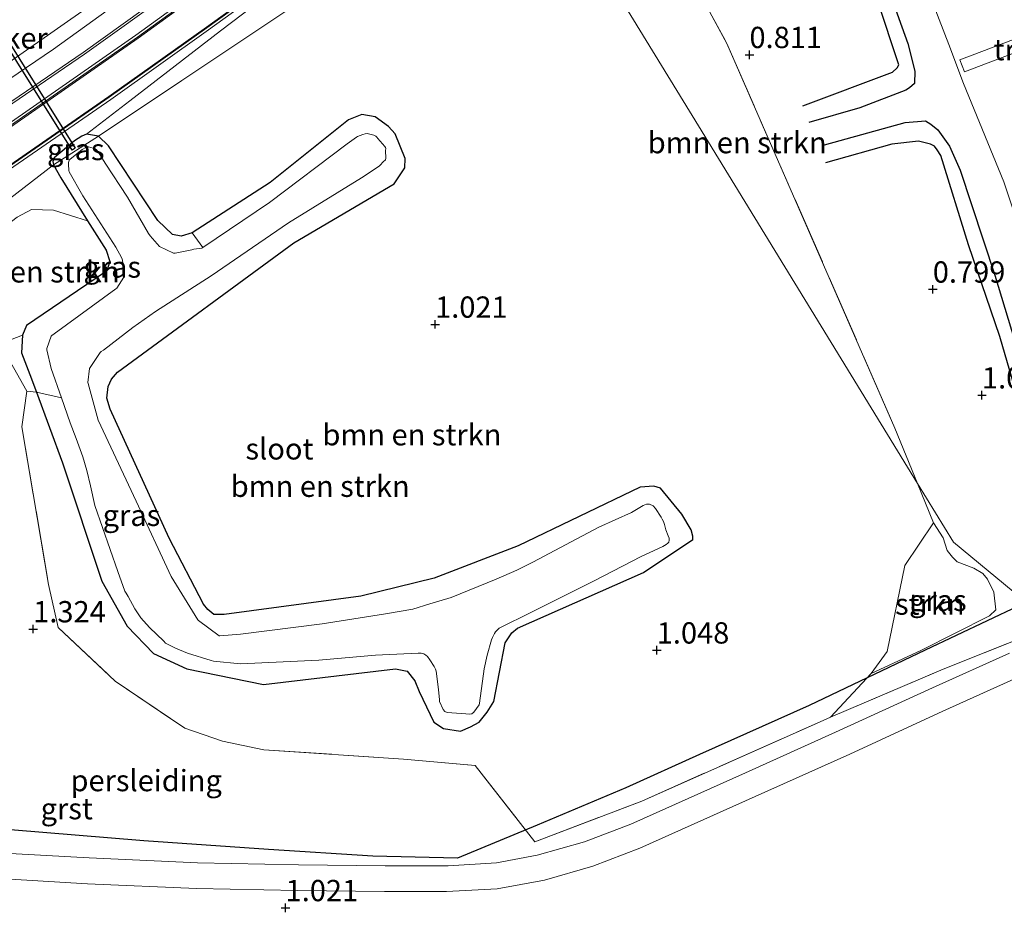
# Model space of a CAD drawing. Units: metres. Extents: x 199995 to 210008, y 499999 to 506253.
# Drawn here: x 201277 to 201392, y 500569 to 500674 of the extents above; entities that cross this region are included whole.
import ezdxf
from ezdxf.enums import TextEntityAlignment as Align

# ---------------------------------------------------------------- set-up
doc = ezdxf.new("R2010")
doc.units = ezdxf.units.M
doc.linetypes.add('IE-TERREINAFSCHEIDING', pattern=[10, 8, -2])
doc.layers.get('0').update_dxf_attribs({"lineweight": 25})
for name, color, linetype, lineweight in [('B-ME-GR-BOMENSTRUIKEN-GV-B6', 93, 'Continuous', 18), ('B-ME-GR-STRUIKEN-GV-B6', 93, 'Continuous', 18), ('B-ME-GW-GRONDWERKLIJN-L-B1', 10, 'Continuous', 25), ('B-ME-GW-HOOGTEPUNT-S-B1', 10, 'Continuous', 25), ('B-ME-GW-INSTEEKWATERGANG-L-B1', 10, 'Continuous', 25), ('B-ME-GW-TEENLIJN-L-B1', 93, 'Continuous', 18), ('B-ME-IE-GRASLAND-GV-B6', 93, 'Continuous', 18), ('B-ME-IE-GRONDWERKLIJN-GROND_INGERICHT-GV-B6', 253, 'Continuous', 18), ('B-ME-IE-HULPGEOMETRIE-L-B1', 53, 'Continuous', 18), ('B-ME-IE-TERREINAFSCHEIDING-RASTERHEKWERK-L-B1', 8, 'IE-TERREINAFSCHEIDING', 18), ('B-ME-KW-BRUG-GV-B7', 173, 'Continuous', 18), ('B-ME-KW-DUIKER-GV-B6', 10, 'Continuous', 25), ('B-ME-KW-LEUNING-L-B2', 8, 'Continuous', 18), ('B-ME-OG-BEBOUWING-GV-B6', 173, 'Continuous', 18), ('B-ME-OG-BREUK-L-B1', 10, 'Continuous', 25), ('B-ME-OG-WATER-GV-B6', 153, 'Continuous', 18), ('B-ME-RI-DRUKRIOOL-L-B1', 10, 'Continuous', 25), ('B-ME-SB-SPOOR-GV-B7', 253, 'Continuous', 18), ('B-ME-SB-SPOOR-L-B2', 253, 'Continuous', 18), ('B-ME-VH-VERH_SOORT-BITUMEN-GV-B7', 8, 'IE-TERREINAFSCHEIDING-NATUURLIJK-HOUTWAL', 18), ('B-ME-VH-VERH_SOORT-GV-B6', 8, 'Continuous', 18)]:
    doc.layers.add(name, color=color, linetype=linetype, lineweight=lineweight)
doc.styles.add('NLCS-ISO', font='NLCS-ISO.TTF')
doc.linetypes.add('IE-TERREINAFSCHEIDING-NATUURLIJK-HOUTWAL', pattern='A,7,-1.5,[67,NLCS.SHX,S=0.75,R=45,X=0,Y=0],-1.5,7,-1.5,[70,NLCS.SHX,S=0.75,R=0,X=0,Y=0],-1.5', length=20)

# ---------------------------------------------------------------- blocks, each defined once
blk = doc.blocks.new('hoogtepunt')
for p, q in [((-0.5, 0), (0.5, 0)), ((0, 0.5), (0, -0.5))]:
    blk.add_line(p, q)

msp = doc.modelspace()

# ---------------------------------------------------------------- linework, layer by layer
at = {"layer": 'B-ME-GR-BOMENSTRUIKEN-GV-B6'}
for points in [[(201284.59, 500660.66, 1.34), (201289.68, 500664.58, 1.74), (201300.32, 500672.81, 1.05), (201311.98, 500681.65, 1.12), (201327.57, 500693.46, 1.04), (201333.4, 500698.46, 0.92), (201334.39, 500699.07, 0.86), (201335.7, 500699.48, 0.86), (201342.29, 500698.08, 0.91), (201345.45, 500697.77, 0.91), (201346.24, 500696.32, 0.87), (201336.56, 500694.18, 1.22), (201295.8, 500666.95, 1.22), (201286.02, 500660.42, 1.34), (201284.59, 500660.66, 1.34)], [(201382.18, 500619.64, 1.1), (201356.49, 500661.63, 1.22), (201336.56, 500694.18, 1.22), (201346.24, 500696.32, 0.87), (201359.81, 500671.31, 0.91), (201379.54, 500626.14, 0.95), (201382.18, 500619.64, 1.1)], [(201376.75, 500597.3, 1.09), (201371.97, 500592.17, 1.03), (201370.41, 500591.5, 1.03), (201349.81, 500582.34, 1.14), (201337.25, 500577.55, 1.13), (201330.25, 500586.52, 1.51), (201321.84, 500587.27, 1.34), (201305.42, 500588.36, 1.47), (201300.59, 500589.35, 1.51), (201296.14, 500590.88, 1.49), (201287.98, 500596.4, 1.52), (201281.27, 500602.7, 1.4), (201280.15, 500607.76, 1.44), (201277.02, 500626.27, 1.37), (201277.58, 500630.47, 1.42), (201278.72, 500630.34, 1.56), (201281.78, 500622.04, 1.52), (201286.39, 500608.15, 1.47), (201289.37, 500602.89, 1.44), (201292.48, 500599.68, 1.41), (201296.37, 500597.86, 1.41), (201305.38, 500596.04, 1.35), (201320.89, 500597.88, 1.2), (201322.24, 500597.59, 1.2), (201323.17, 500596.47, 1.2), (201323.67, 500595.21, 1.2), (201325.4, 500591.61, 1.2), (201326.52, 500590.84, 1.2), (201328.52, 500590.56, 1.2), (201329.71, 500591.04, 1.2), (201330.72, 500591.6, 1.1), (201331.67, 500592.77, 1.18), (201332.42, 500594.01, 1.18), (201333.76, 500600.91, 1.18), (201334.56, 500602.08, 1.18), (201335.21, 500602.63, 1.18), (201350.02, 500609.19, 1.21), (201355.79, 500613.04, 1.27), (201355.81, 500613.44, 1.27), (201355.6, 500614.2, 1.27), (201354.52, 500616.04, 1.27), (201352, 500619.09, 1.27), (201351.24, 500619.33, 1.27), (201349.61, 500619.19, 1.27), (201335.3, 500612.3, 1.27), (201325.43, 500608.5, 1.27), (201316.8, 500606.4, 1.27), (201300.75, 500604.25, 1.27), (201299.54, 500604.23, 1.27), (201298.84, 500604.85, 1.27), (201298.35, 500605.47, 1.27), (201294.31, 500613.21, 1.27), (201287.36, 500628.35, 1.27), (201286.99, 500629.66, 1.27), (201287.15, 500631.04, 1.27), (201287.52, 500631.89, 1.27), (201288.23, 500632.71, 1.27), (201308.95, 500647.89, 1.27), (201320.75, 500654.84, 1.27), (201322, 500656.72, 1.27), (201322.01, 500657.81, 1.27), (201320.85, 500660.71, 1.27), (201320.08, 500661.57, 1.27), (201318.5, 500662.68, 1.27), (201316.92, 500662.98, 1.27), (201315.37, 500662.34, 1.27), (201306.17, 500654.97, 1.27), (201297.02, 500649.07, 1.27), (201295.73, 500648.67, 1.27), (201294.69, 500648.86, 1.27), (201292.98, 500650.52, 1.27), (201287.18, 500659.3, 1.34), (201286.02, 500660.42, 1.34), (201295.8, 500666.95, 1.22), (201336.56, 500694.18, 1.22), (201356.49, 500661.63, 1.22), (201382.18, 500619.64, 1.1), (201384.07, 500615.01, 1.21), (201380.7, 500610.01, 0.98), (201378.62, 500599.88, 1.03), (201376.75, 500597.3, 1.09)], [(201281.66, 500629.71, -0.14), (201282.7, 500626.76, -0.14), (201283.39, 500624.91, -0.14), (201284.18, 500622.76, -0.14), (201284.65, 500621.14, -0.14), (201285.08, 500619.34, -0.14), (201285.56, 500617.04, -0.14), (201288.28, 500609.3, -0.14), (201289.12, 500606.97, -0.14), (201289.24, 500606.75, -0.14), (201289.48, 500606.37, -0.14), (201290.27, 500604.91, -0.14), (201290.98, 500603.86, -0.14), (201292, 500602.71, -0.14), (201293.67, 500601.1, -0.14), (201293.89, 500600.87, -0.14), (201295.07, 500600.29, -0.14), (201296.45, 500599.71, -0.14), (201299.23, 500598.84, -0.14), (201299.51, 500598.77, -0.14), (201302.7, 500598.45, -0.14), (201311.87, 500598.88, -0.14), (201318.55, 500599.47, -0.14), (201323.56, 500599.69, -0.14), (201323.92, 500599.69, -0.14), (201324.2, 500599.63, -0.14), (201324.46, 500599.48, -0.14), (201324.64, 500599.3, -0.14), (201324.94, 500598.94, -0.14), (201325.44, 500598.15, -0.14), (201325.59, 500597.83, -0.14), (201325.66, 500597.57, -0.14), (201325.94, 500595.45, -0.14), (201326.04, 500594.22, -0.14), (201326.07, 500594.03, -0.14), (201326.5, 500593.1, -0.14), (201326.7, 500592.84, -0.14), (201326.96, 500592.75, -0.14), (201329.15, 500592.59, -0.14), (201329.54, 500592.53, -0.14), (201329.85, 500592.58, -0.14), (201330.07, 500592.77, -0.14), (201330.72, 500593.62, -0.14), (201330.77, 500593.83, -0.14), (201331.3, 500597.88, -0.14), (201331.64, 500599.47, -0.14), (201332.16, 500601.28, -0.14), (201332.27, 500601.55, -0.14), (201332.5, 500602.01, -0.14), (201332.64, 500602.21, -0.14), (201332.81, 500602.42, -0.14), (201333.05, 500602.65, -0.14), (201336.85, 500604.51, -0.14), (201344.23, 500608.18, -0.14), (201349.74, 500611.07, -0.14), (201351.68, 500611.95, -0.14), (201352.28, 500612.24, -0.14), (201352.66, 500612.46, -0.14), (201352.87, 500612.62, -0.14), (201352.98, 500612.76, -0.14), (201353.04, 500612.98, -0.14), (201353.02, 500613.2, -0.14), (201352.93, 500613.49, -0.14), (201352.64, 500614.19, -0.14), (201352.49, 500614.82, -0.14), (201352.37, 500615.15, -0.14), (201352.22, 500615.46, -0.14), (201352.08, 500615.69, -0.14), (201351.43, 500616.68, -0.14), (201351.13, 500617.02, -0.14), (201350.73, 500617.22, -0.14), (201350.37, 500617.2, -0.14), (201349.99, 500617.05, -0.14), (201348.59, 500616.23, -0.14), (201344.77, 500614.5, -0.14), (201337.03, 500610.41, -0.14), (201335.12, 500609.47, -0.14), (201332.71, 500608.41, -0.14), (201327.41, 500606.23, -0.14), (201324.93, 500605.48, -0.14), (201322.93, 500604.89, -0.14), (201319.71, 500604.33, -0.14), (201312.26, 500603.14, -0.14), (201302.7, 500601.92, -0.14), (201300.25, 500601.74, -0.14), (201300.18, 500601.74, -0.14), (201297.76, 500603.53, -0.14), (201297.67, 500603.61, -0.14), (201294.56, 500608.69, -0.14), (201290.45, 500617.57, -0.14), (201285.95, 500627.08, -0.14), (201284.78, 500631.38, -0.14), (201284.77, 500631.49, -0.14), (201284.94, 500633.12, -0.14), (201286.19, 500635, -0.14), (201286.32, 500635.12, -0.14), (201286.6, 500635.29, -0.14), (201290.03, 500637.94, -0.14), (201292.69, 500639.84, -0.14), (201299.25, 500644.03, -0.14), (201308.31, 500650.24, -0.14), (201316.88, 500655.53, -0.14), (201318.72, 500656.73, -0.14), (201318.99, 500656.96, -0.14), (201319.52, 500657.48, -0.14), (201319.64, 500657.56, -0.14), (201319.73, 500657.66, -0.14), (201319.74, 500657.85, -0.14), (201319.72, 500658.75, -0.14), (201319.77, 500658.97, -0.14), (201319.72, 500659.08, -0.14), (201319.62, 500659.23, -0.14), (201318.82, 500660.15, -0.14), (201318.71, 500660.31, -0.14), (201318.57, 500660.44, -0.14), (201318.34, 500660.54, -0.14), (201318.02, 500660.63, -0.14), (201317.55, 500660.73, -0.14), (201317.34, 500660.71, -0.14), (201317.07, 500660.64, -0.14), (201316.44, 500660.39, -0.14), (201316.3, 500660.32, -0.14), (201315.23, 500659.54, -0.14), (201306.11, 500652.63, -0.14), (201298.27, 500647.35, -0.14), (201297.02, 500649.07, 1.27), (201306.17, 500654.97, 1.27), (201315.37, 500662.34, 1.27), (201316.92, 500662.98, 1.27), (201318.5, 500662.68, 1.27), (201320.08, 500661.57, 1.27), (201320.85, 500660.71, 1.27), (201322.01, 500657.81, 1.27), (201322, 500656.72, 1.27), (201320.75, 500654.84, 1.27), (201308.95, 500647.89, 1.27), (201288.23, 500632.71, 1.27), (201287.52, 500631.89, 1.27), (201287.15, 500631.04, 1.27), (201286.99, 500629.66, 1.27), (201287.36, 500628.35, 1.27), (201294.31, 500613.21, 1.27), (201298.35, 500605.47, 1.27), (201298.84, 500604.85, 1.27), (201299.54, 500604.23, 1.27), (201300.75, 500604.25, 1.27), (201316.8, 500606.4, 1.27), (201325.43, 500608.5, 1.27), (201335.3, 500612.3, 1.27), (201349.61, 500619.19, 1.27), (201351.24, 500619.33, 1.27), (201352, 500619.09, 1.27), (201354.52, 500616.04, 1.27), (201355.6, 500614.2, 1.27), (201355.81, 500613.44, 1.27), (201355.79, 500613.04, 1.27), (201350.02, 500609.19, 1.21), (201335.21, 500602.63, 1.18), (201334.56, 500602.08, 1.18), (201333.76, 500600.91, 1.18), (201332.42, 500594.01, 1.18), (201331.67, 500592.77, 1.18), (201330.72, 500591.6, 1.1), (201329.71, 500591.04, 1.2), (201328.52, 500590.56, 1.2), (201326.52, 500590.84, 1.2), (201325.4, 500591.61, 1.2), (201323.67, 500595.21, 1.2), (201323.17, 500596.47, 1.2), (201322.24, 500597.59, 1.2), (201320.89, 500597.88, 1.2), (201305.38, 500596.04, 1.35), (201296.37, 500597.86, 1.41), (201292.48, 500599.68, 1.41), (201289.37, 500602.89, 1.44), (201286.39, 500608.15, 1.47), (201281.78, 500622.04, 1.52), (201278.72, 500630.34, 1.56), (201281.66, 500629.71, -0.14)], [(201284.73, 500650.48, 1.53), (201286.89, 500647.03, 1.64), (201287.32, 500645.71, 1.64), (201286.97, 500644.64, 1.64), (201286.59, 500644.33, 1.64), (201277.55, 500638.2, 1.7), (201277.1, 500637.05, 1.7), (201274.47, 500636.02, 1.7), (201270.54, 500640.37, 1.78), (201269.04, 500642.93, 1.72), (201270.42, 500645.52, 1.88), (201272.42, 500647.86, 1.9), (201276.44, 500650.92, 1.86), (201278.13, 500651.81, 1.97), (201280.74, 500651.74, 2), (201284.73, 500650.48, 1.53)]]:
    msp.add_polyline3d(points, dxfattribs=at)
at = {"layer": 'B-ME-GR-STRUIKEN-GV-B6'}
msp.add_polyline3d([(201376.75, 500597.3, 1.09), (201378.62, 500599.88, 1.03), (201380.7, 500610.01, 0.98), (201384.07, 500615.01, 1.21), (201385.19, 500613.24, 1.17), (201385.69, 500611.76, 1.06), (201386.29, 500610.96, 1.06), (201386.86, 500610.44, 1.06), (201388.81, 500609.7, 1.16), (201389.86, 500609.08, 1.18), (201390.4, 500608.41, 1.18), (201391.16, 500606.86, 1.17), (201391.4, 500604.78, 1.12), (201390.64, 500604.1, 1.08), (201382.59, 500600, 1.26), (201376.75, 500597.3, 1.09)], dxfattribs=at)
at = {"layer": 'B-ME-GW-GRONDWERKLIJN-L-B1'}
for points in [[(201354.33, 500698.16, 1.39), (201361.94, 500695.71, 1.63), (201367.67, 500693.61, 1.59), (201371.12, 500691.4, 1.59), (201375.03, 500687, 1.56), (201377.14, 500682.25, 1.61), (201381.04, 500671.33, 1.57), (201381.89, 500668.05, 1.57), (201381.84, 500666.61, 1.39), (201381.27, 500666.12, 1.41), (201380.83, 500665.81, 1.48), (201375.41, 500663.74, 1.12), (201369.44, 500662.02, 1.09)], [(201371.28, 500659.41, 1.03), (201380.74, 500662.05, 1.27), (201383.15, 500662.23, 1.39), (201383.74, 500661.85, 1.47), (201384.58, 500661.16, 1.52), (201385.95, 500659.27, 1.52), (201387.21, 500656.44, 1.48), (201391.27, 500644.12, 1.45), (201394.02, 500635.07, 1.45), (201396.45, 500627.78, 1.48), (201397.97, 500621.92, 1.39), (201400.03, 500616.01, 1.39)]]:
    msp.add_polyline3d(points, dxfattribs=at)
at = {"layer": 'B-ME-GW-INSTEEKWATERGANG-L-B1'}
for points in [[(201280.73, 500657.06, 1.37), (201281.58, 500655.52, 1.37), (201284.73, 500650.48, 1.53), (201286.89, 500647.03, 1.64), (201287.32, 500645.71, 1.64), (201286.97, 500644.64, 1.64), (201286.59, 500644.33, 1.64), (201277.55, 500638.2, 1.7), (201277.1, 500637.05, 1.7), (201276.97, 500634.99, 1.64), (201277.96, 500632.43, 1.58), (201278.72, 500630.34, 1.56), (201281.78, 500622.04, 1.52), (201286.39, 500608.15, 1.47), (201289.37, 500602.89, 1.44), (201292.48, 500599.68, 1.41), (201296.37, 500597.86, 1.41), (201305.38, 500596.04, 1.35), (201320.89, 500597.88, 1.2), (201322.24, 500597.59, 1.2), (201323.17, 500596.47, 1.2), (201323.67, 500595.21, 1.2), (201325.4, 500591.61, 1.2), (201326.52, 500590.84, 1.2), (201328.52, 500590.56, 1.2), (201329.71, 500591.04, 1.2), (201330.72, 500591.6, 1.1), (201331.67, 500592.77, 1.18), (201332.42, 500594.01, 1.18), (201333.76, 500600.91, 1.18), (201334.56, 500602.08, 1.18), (201335.21, 500602.63, 1.18), (201350.02, 500609.19, 1.21), (201355.79, 500613.04, 1.27), (201355.81, 500613.44, 1.27), (201355.6, 500614.2, 1.27), (201354.52, 500616.04, 1.27), (201352, 500619.09, 1.27), (201351.24, 500619.33, 1.27), (201349.61, 500619.19, 1.27), (201335.3, 500612.3, 1.27), (201325.43, 500608.5, 1.27), (201316.8, 500606.4, 1.27), (201300.75, 500604.25, 1.27), (201299.54, 500604.23, 1.27), (201298.84, 500604.85, 1.27), (201298.35, 500605.47, 1.27), (201294.31, 500613.21, 1.27), (201287.36, 500628.35, 1.27), (201286.99, 500629.66, 1.27), (201287.15, 500631.04, 1.27), (201287.52, 500631.89, 1.27), (201288.23, 500632.71, 1.27), (201308.95, 500647.89, 1.27), (201320.75, 500654.84, 1.27), (201322, 500656.72, 1.27), (201322.01, 500657.81, 1.27), (201320.85, 500660.71, 1.27), (201320.08, 500661.57, 1.27), (201318.5, 500662.68, 1.27), (201316.92, 500662.98, 1.27), (201315.37, 500662.34, 1.27), (201306.17, 500654.97, 1.27), (201297.02, 500649.07, 1.27), (201295.73, 500648.67, 1.27), (201294.69, 500648.86, 1.27), (201292.98, 500650.52, 1.27), (201287.18, 500659.3, 1.34), (201286.02, 500660.42, 1.34)], [(201286.02, 500660.42, 1.34), (201284.59, 500660.66, 1.34), (201284.04, 500660.42, 1.34), (201283.19, 500659.88, 1.34), (201280.8, 500657.9, 1.35), (201280.65, 500657.46, 1.36), (201280.72, 500657.11, 1.36), (201280.73, 500657.06, 1.37)]]:
    msp.add_polyline3d(points, dxfattribs=at)
at = {"layer": 'B-ME-GW-TEENLIJN-L-B1'}
msp.add_polyline3d([(201359.52, 500706.12, 1.53), (201360.81, 500706.1, 1.55), (201362.03, 500706.35, 1.6), (201363.54, 500707.08, 1.58), (201365.18, 500708.25, 1.68), (201366.34, 500709.68, 1.72), (201368.5, 500713.58, 1.79), (201369.88, 500715.61, 2.17), (201369.97, 500715.66, 2.19), (201370.49, 500715.46, 2.19), (201370.86, 500714.98, 2.15), (201372.15, 500708.75, 1.96), (201373.87, 500702.94, 1.84), (201375.45, 500698.52, 1.78), (201377.07, 500693.27, 1.69), (201380.95, 500684.01, 1.77), (201385.89, 500671.2, 1.71), (201387.58, 500666.62, 1.69), (201392.34, 500655.06, 1.69), (201397.34, 500640.04, 1.57)], dxfattribs=at)
at = {"layer": 'B-ME-IE-GRASLAND-GV-B6'}
for points in [[(201395.46, 500605.27, 1.18), (201386.41, 500612.73, 1.17), (201382.18, 500619.64, 1.1), (201379.54, 500626.14, 0.95), (201359.81, 500671.31, 0.91), (201346.24, 500696.32, 0.87)], [(201397.34, 500640.04, 1.57), (201392.34, 500655.06, 1.69), (201387.58, 500666.62, 1.69), (201385.89, 500671.2, 1.71), (201380.95, 500684.01, 1.77)], [(201380.95, 500684.01, 1.77), (201385.89, 500671.2, 1.71), (201387.58, 500666.62, 1.69), (201392.34, 500655.06, 1.69), (201397.34, 500640.04, 1.57)], [(201311.98, 500681.65, 1.12), (201300.32, 500672.81, 1.05), (201289.68, 500664.58, 1.74), (201284.59, 500660.66, 1.34), (201284.04, 500660.42, 1.34), (201283.19, 500659.88, 1.34), (201280.8, 500657.9, 1.35), (201280.65, 500657.46, 1.36), (201280.72, 500657.11, 1.36), (201280.73, 500657.06, 1.37), (201268.26, 500647.48, 1.92), (201226.1, 500621.21, 2.04), (201184.49, 500595.29, 1.59), (201158.36, 500617.25, 2.09)], [(201397.17, 500673.18, 5.01), (201387.17, 500669.38, 1.64), (201387.7, 500667.99, 1.64), (201397.7, 500671.79, 5.01)], [(201284.59, 500660.66, 1.34), (201286.02, 500660.42, 1.34), (201280.73, 500657.06, 1.37), (201280.72, 500657.11, 1.36), (201280.65, 500657.46, 1.36), (201280.8, 500657.9, 1.35), (201283.19, 500659.88, 1.34), (201284.04, 500660.42, 1.34), (201284.59, 500660.66, 1.34)], [(201284.73, 500650.48, 1.53), (201281.58, 500655.52, 1.37), (201280.73, 500657.06, 1.37), (201286.02, 500660.42, 1.34), (201287.18, 500659.3, 1.34), (201292.98, 500650.52, 1.27), (201294.69, 500648.86, 1.27), (201295.73, 500648.67, 1.27), (201297.02, 500649.07, 1.27), (201298.27, 500647.35, -0.14), (201298.16, 500647.29, -0.14), (201297.22, 500647.16, -0.14), (201296.98, 500647.08, -0.14), (201295.01, 500646.69, -0.14), (201294.83, 500646.68, -0.14), (201293.16, 500647.47, -0.14), (201292.06, 500648.73, -0.14), (201291.88, 500648.98, -0.14), (201289.42, 500653.26, -0.14), (201286.78, 500657.24, -0.14), (201285.97, 500658.59, -0.14), (201285.76, 500658.84, -0.14), (201285.61, 500658.95, -0.14), (201285.4, 500659.03, -0.14), (201284.82, 500659.16, -0.14), (201284.66, 500659.16, -0.14), (201284.51, 500659.11, -0.14), (201284.1, 500658.85, -0.14), (201282.66, 500657.69, -0.14), (201282.58, 500657.59, -0.14), (201282.52, 500657.47, -0.14), (201282.49, 500657.33, -0.14), (201282.49, 500657.14, -0.14), (201282.54, 500656.41, -0.14), (201282.58, 500656.22, -0.14), (201284.16, 500653.4, -0.14), (201288.06, 500647.4, -0.14), (201288.69, 500646.19, -0.14), (201288.78, 500645.99, -0.14), (201288.81, 500645.88, -0.14), (201289.04, 500644.04, -0.14), (201288.97, 500643.86, -0.14), (201288.16, 500642.59, -0.14), (201288.06, 500642.51, -0.14), (201280.8, 500637.21, -0.14), (201280.51, 500637.02, -0.14), (201280.45, 500636.94, -0.14), (201279.96, 500635.49, -0.14), (201279.95, 500635.34, -0.14), (201280.46, 500633.12, -0.14), (201281.66, 500629.71, -0.14), (201278.72, 500630.34, 1.56), (201277.96, 500632.43, 1.58), (201276.97, 500634.99, 1.64), (201277.1, 500637.05, 1.7), (201277.55, 500638.2, 1.7), (201286.59, 500644.33, 1.64), (201286.97, 500644.64, 1.64), (201287.32, 500645.71, 1.64), (201286.89, 500647.03, 1.64), (201284.73, 500650.48, 1.53)], [(201268.26, 500647.48, 1.92), (201280.73, 500657.06, 1.37), (201281.58, 500655.52, 1.37), (201284.73, 500650.48, 1.53)], [(201284.73, 500650.48, 1.53), (201280.74, 500651.74, 2), (201278.13, 500651.81, 1.97), (201276.44, 500650.92, 1.86)], [(201274.47, 500636.02, 1.7), (201277.1, 500637.05, 1.7), (201276.97, 500634.99, 1.64), (201277.96, 500632.43, 1.58), (201278.72, 500630.34, 1.56), (201277.58, 500630.47, 1.42), (201277.02, 500626.27, 1.37), (201280.15, 500607.76, 1.44), (201281.27, 500602.7, 1.4), (201287.98, 500596.4, 1.52), (201296.14, 500590.88, 1.49), (201300.59, 500589.35, 1.51), (201305.42, 500588.36, 1.47), (201321.84, 500587.27, 1.34), (201330.25, 500586.52, 1.51), (201337.25, 500577.55, 1.13), (201349.81, 500582.34, 1.14), (201370.41, 500591.5, 1.03), (201371.97, 500592.17, 1.03), (201385.22, 500597.84, 1.07), (201394.85, 500601.67, 1.18)], [(201371.97, 500592.17, 1.03), (201376.75, 500597.3, 1.09), (201382.59, 500600, 1.26), (201390.64, 500604.1, 1.08), (201391.4, 500604.78, 1.12), (201391.16, 500606.86, 1.17), (201390.4, 500608.41, 1.18), (201389.86, 500609.08, 1.18), (201388.81, 500609.7, 1.16), (201386.86, 500610.44, 1.06), (201386.29, 500610.96, 1.06), (201385.69, 500611.76, 1.06), (201385.19, 500613.24, 1.17), (201384.07, 500615.01, 1.21), (201382.18, 500619.64, 1.1), (201386.41, 500612.73, 1.17), (201395.46, 500605.27, 1.18), (201397.19, 500601.48, 1.14), (201395.27, 500600.67, 0.98), (201394.85, 500601.67, 1.18), (201385.22, 500597.84, 1.07), (201371.97, 500592.17, 1.03)], [(201393, 500599.71, 1.03), (201383.95, 500595.65, 1.02), (201372.56, 500590.42, 1.01), (201362.01, 500585.66, 0.99), (201348.51, 500579.62, 1.02), (201343.1, 500577.55, 1.02), (201337.52, 500575.98, 1.03), (201332.76, 500575.08, 1.03), (201327.07, 500574.72, 1.02), (201319.68, 500574.71, 1.01), (201309.48, 500574.86, 1.05), (201297.64, 500575.08, 1.04), (201284.91, 500575.65, 1.04), (201271.27, 500576.42, 1.06)]]:
    msp.add_polyline3d(points, dxfattribs=at)
at = {"layer": 'B-ME-IE-GRONDWERKLIJN-GROND_INGERICHT-GV-B6'}
msp.add_polyline3d([(201271.06, 500573.42, 1.07), (201284.7, 500572.63, 1.05), (201297.52, 500572.05, 1.05), (201309.39, 500571.83, 1.05), (201319.59, 500571.7, 1.03), (201326.88, 500571.7, 1.03), (201332.81, 500572.03, 1.04), (201338.38, 500573.05, 1.06), (201344.05, 500574.7, 1.05), (201349.6, 500576.81, 1.03), (201363.13, 500582.85, 1.02), (201374.24, 500587.86, 1.02), (201385.15, 500592.9, 1.03), (201394.29, 500597.01, 1.04)], dxfattribs=at)
at = {"layer": 'B-ME-IE-HULPGEOMETRIE-L-B1'}
for points in [[(201181.21, 500593.93, 1.62), (201184.49, 500595.29, 1.59), (201226.1, 500621.21, 2.04), (201268.26, 500647.48, 1.92), (201280.73, 500657.06, 1.37), (201286.02, 500660.42, 1.34), (201295.8, 500666.95, 1.22), (201336.56, 500694.18, 1.22)], [(201517.8, 500425.81, 2.32), (201506.91, 500441.93, 2.45), (201486.54, 500472.1, 2.21), (201459.11, 500512.71, 2.53), (201431.69, 500553.32, 3.15), (201419.54, 500571.31, 2.41), (201405.37, 500595.89, 1.46), (201397.19, 500601.48, 1.14), (201395.46, 500605.27, 1.18), (201386.41, 500612.73, 1.17), (201382.18, 500619.64, 1.1), (201356.49, 500661.63, 1.22), (201336.56, 500694.18, 1.22)]]:
    msp.add_polyline3d(points, dxfattribs=at)
at = {"layer": 'B-ME-IE-TERREINAFSCHEIDING-RASTERHEKWERK-L-B1'}
for points in [[(201346.24, 500696.32, 0.87), (201359.81, 500671.31, 0.91), (201379.54, 500626.14, 0.95), (201382.18, 500619.64, 1.1)], [(201268.26, 500647.48, 1.92), (201269.04, 500642.93, 1.72), (201270.54, 500640.37, 1.78), (201274.47, 500636.02, 1.7), (201277.58, 500630.47, 1.42), (201277.02, 500626.27, 1.37), (201280.15, 500607.76, 1.44), (201281.27, 500602.7, 1.4), (201287.98, 500596.4, 1.52), (201296.14, 500590.88, 1.49), (201300.59, 500589.35, 1.51), (201305.42, 500588.36, 1.47), (201321.84, 500587.27, 1.34), (201330.25, 500586.52, 1.51), (201337.25, 500577.55, 1.13), (201349.81, 500582.34, 1.14), (201370.41, 500591.5, 1.03), (201371.97, 500592.17, 1.03), (201385.22, 500597.84, 1.07), (201394.85, 500601.67, 1.18)], [(201382.18, 500619.64, 1.1), (201384.07, 500615.01, 1.21), (201385.19, 500613.24, 1.17)]]:
    msp.add_polyline3d(points, dxfattribs=at)
at = {"layer": 'B-ME-KW-BRUG-GV-B7'}
for points in [[(201179.77, 500618.51, 10.95), (201191.39, 500625.38, 10.67), (201208.34, 500635.64, 10.36), (201224.41, 500645.73, 10.04), (201240.51, 500656.11, 9.74), (201254.85, 500665.66, 9.46), (201268.22, 500674.77, 9.22), (201284.14, 500685.94, 8.96), (201303.91, 500700.29, 8.51), (201326.49, 500717.49, 8.04), (201344.71, 500732.04, 7.68), (201347.44, 500728.73, 7.72), (201350.23, 500725.33, 7.72), (201353.02, 500721.95, 7.7), (201343.91, 500714.61, 8.07), (201322.45, 500697.82, 8.54), (201305.51, 500685.22, 8.74), (201284.35, 500670.04, 9.19), (201255.13, 500650.1, 9.81), (201244.86, 500643.37, 9.85), (201222.33, 500629.01, 10.28), (201196.32, 500613.16, 10.8), (201171.24, 500598.59, 11.33)], [(201169.78, 500595.72, 9.73), (201195.56, 500610.69, 9.22), (201217.73, 500624.18, 8.77), (201243.49, 500640.48, 8.4), (201268.4, 500656.98, 7.75), (201290.41, 500672.29, 7.42), (201312.76, 500688.49, 6.94), (201337.57, 500707.47, 6.6), (201354.01, 500720.73, 6.3), (201354.67, 500721.25, 6.29)], [(201354.67, 500721.25, 6.29), (201354.76, 500721.14, 6.29), (201354.97, 500720.88, 6.29), (201357.21, 500718.09, 6.3), (201357.47, 500717.78, 6.42), (201348.16, 500710.16, 6.35), (201335.22, 500699.94, 6.61), (201324.97, 500692.12, 6.74), (201311.1, 500681.73, 7.04), (201298.92, 500672.91, 7.15), (201287.45, 500664.75, 7.34), (201273.86, 500655.37, 7.62), (201262.14, 500647.43, 7.91), (201250.88, 500639.97, 8.08), (201243.74, 500635.34, 8.17), (201226.09, 500624.08, 8.53), (201208.89, 500613.49, 8.77), (201193.91, 500604.58, 9.09), (201180.48, 500596.76, 9.28)]]:
    msp.add_polyline3d(points, dxfattribs=at)
at = {"layer": 'B-ME-KW-DUIKER-GV-B6'}
msp.add_polyline3d([(201283.25, 500659.01, -0.14), (201282.91, 500658.8, -0.14), (201266.63, 500684.87, -0.03), (201266.97, 500685.09, -0.03), (201283.25, 500659.01, -0.14)], dxfattribs=at)
at = {"layer": 'B-ME-KW-LEUNING-L-B2'}
for points in [[(201352.85, 500722.16, 7.7), (201343.75, 500714.82, 8.07), (201322.29, 500698.04, 8.54), (201305.36, 500685.43, 8.74), (201284.19, 500670.26, 9.19), (201254.98, 500650.32, 9.81), (201244.72, 500643.59, 9.85), (201222.19, 500629.24, 10.28), (201196.19, 500613.39, 10.8), (201171.11, 500598.82, 11.33), (201144.6, 500584.17, 11.77), (201109.34, 500565.87, 12.45), (201080.86, 500552.03, 12.89), (201058.27, 500541.64, 13.16), (201034.56, 500531.09, 13.53), (201011.97, 500521.44, 13.92), (200989.3, 500512.03, 14.31), (200968.81, 500504.02, 14.64), (200948.74, 500495.84, 14.86), (200924.98, 500486.16, 15.12), (200884.62, 500470.32, 15.44), (200853.08, 500458.09, 15.59), (200849.25, 500456.59, 15.6)], [(201354.86, 500721.02, 6.29), (201354.2, 500720.5, 6.29), (201337.76, 500707.24, 6.61), (201312.94, 500688.26, 7.07), (201290.58, 500672.05, 7.55), (201268.56, 500656.74, 7.88), (201243.65, 500640.23, 8.43), (201217.89, 500623.93, 8.92), (201195.71, 500610.44, 9.22), (201169.93, 500595.46, 9.78)], [(201180.34, 500597.02, 9.81), (201193.76, 500604.84, 9.51), (201208.74, 500613.74, 9.29), (201225.93, 500624.33, 8.93), (201243.58, 500635.59, 8.56), (201250.72, 500640.22, 8.42), (201261.97, 500647.68, 8.17), (201273.69, 500655.61, 7.98), (201287.28, 500664.99, 7.64), (201298.75, 500673.15, 7.47), (201310.93, 500681.97, 7.22), (201324.8, 500692.35, 6.97), (201335.04, 500700.17, 6.75), (201347.98, 500710.39, 6.51), (201357.28, 500718.01, 6.45)]]:
    msp.add_polyline3d(points, dxfattribs=at)
at = {"layer": 'B-ME-OG-BEBOUWING-GV-B6'}
msp.add_polyline3d([(201397.7, 500671.79, 5.01), (201387.7, 500667.99, 1.64), (201387.17, 500669.38, 1.64), (201397.17, 500673.18, 5.01), (201397.7, 500671.79, 5.01)], dxfattribs=at)
at = {"layer": 'B-ME-OG-BREUK-L-B1'}
for points in [[(201368.73, 500663.99, 0.88), (201379.24, 500667.96, 0.98), (201379.81, 500668.46, 1.03), (201379.97, 500668.71, 1.03), (201380, 500668.82, 1.03), (201377.5, 500676.37, 0.81), (201373.72, 500685.39, 0.98), (201372.48, 500687.14, 1.06), (201370.55, 500689.36, 0.97), (201367.25, 500691.37, 0.97), (201363.42, 500692.31, 1.03), (201359.71, 500693.11, 1.14), (201354.27, 500695.21, 1.05), (201353.29, 500695.79, 0.98)], [(201398.14, 500615.95, 1.19), (201395.57, 500624.14, 1.03), (201391.85, 500636.9, 1.03), (201388.18, 500647.66, 0.99), (201384.92, 500658.16, 1.22), (201384.5, 500658.83, 1.23), (201384.17, 500659.25, 1.23), (201383.73, 500659.49, 1.22), (201382.32, 500659.85, 1.15), (201379.16, 500659.48, 1.03), (201371.38, 500657.31, 0.72)]]:
    msp.add_polyline3d(points, dxfattribs=at)
at = {"layer": 'B-ME-OG-WATER-GV-B6'}
msp.add_polyline3d([(201281.66, 500629.71, -0.14), (201280.46, 500633.12, -0.14), (201279.95, 500635.34, -0.14), (201279.96, 500635.49, -0.14), (201280.45, 500636.94, -0.14), (201280.51, 500637.02, -0.14), (201280.8, 500637.21, -0.14), (201288.06, 500642.51, -0.14), (201288.16, 500642.59, -0.14), (201288.97, 500643.86, -0.14), (201289.04, 500644.04, -0.14), (201288.81, 500645.88, -0.14), (201288.78, 500645.99, -0.14), (201288.69, 500646.19, -0.14), (201288.06, 500647.4, -0.14), (201284.16, 500653.4, -0.14), (201282.58, 500656.22, -0.14), (201282.54, 500656.41, -0.14), (201282.49, 500657.14, -0.14), (201282.49, 500657.33, -0.14), (201282.52, 500657.47, -0.14), (201282.58, 500657.59, -0.14), (201282.66, 500657.69, -0.14), (201284.1, 500658.85, -0.14), (201284.51, 500659.11, -0.14), (201284.66, 500659.16, -0.14), (201284.82, 500659.16, -0.14), (201285.4, 500659.03, -0.14), (201285.61, 500658.95, -0.14), (201285.76, 500658.84, -0.14), (201285.97, 500658.59, -0.14), (201286.78, 500657.24, -0.14), (201289.42, 500653.26, -0.14), (201291.88, 500648.98, -0.14), (201292.06, 500648.73, -0.14), (201293.16, 500647.47, -0.14), (201294.83, 500646.68, -0.14), (201295.01, 500646.69, -0.14), (201296.98, 500647.08, -0.14), (201297.22, 500647.16, -0.14), (201298.16, 500647.29, -0.14), (201298.27, 500647.35, -0.14), (201306.11, 500652.63, -0.14), (201315.23, 500659.54, -0.14), (201316.3, 500660.32, -0.14), (201316.44, 500660.39, -0.14), (201317.07, 500660.64, -0.14), (201317.34, 500660.71, -0.14), (201317.55, 500660.73, -0.14), (201318.02, 500660.63, -0.14), (201318.34, 500660.54, -0.14), (201318.57, 500660.44, -0.14), (201318.71, 500660.31, -0.14), (201318.82, 500660.15, -0.14), (201319.62, 500659.23, -0.14), (201319.72, 500659.08, -0.14), (201319.77, 500658.97, -0.14), (201319.72, 500658.75, -0.14), (201319.74, 500657.85, -0.14), (201319.73, 500657.66, -0.14), (201319.64, 500657.56, -0.14), (201319.52, 500657.48, -0.14), (201318.99, 500656.96, -0.14), (201318.72, 500656.73, -0.14), (201316.88, 500655.53, -0.14), (201308.31, 500650.24, -0.14), (201299.25, 500644.03, -0.14), (201292.69, 500639.84, -0.14), (201290.03, 500637.94, -0.14), (201286.6, 500635.29, -0.14), (201286.32, 500635.12, -0.14), (201286.19, 500635, -0.14), (201284.94, 500633.12, -0.14), (201284.77, 500631.49, -0.14), (201284.78, 500631.38, -0.14), (201285.95, 500627.08, -0.14), (201290.45, 500617.57, -0.14), (201294.56, 500608.69, -0.14), (201297.67, 500603.61, -0.14), (201297.76, 500603.53, -0.14), (201300.18, 500601.74, -0.14), (201300.25, 500601.74, -0.14), (201302.7, 500601.92, -0.14), (201312.26, 500603.14, -0.14), (201319.71, 500604.33, -0.14), (201322.93, 500604.89, -0.14), (201324.93, 500605.48, -0.14), (201327.41, 500606.23, -0.14), (201332.71, 500608.41, -0.14), (201335.12, 500609.47, -0.14), (201337.03, 500610.41, -0.14), (201344.77, 500614.5, -0.14), (201348.59, 500616.23, -0.14), (201349.99, 500617.05, -0.14), (201350.37, 500617.2, -0.14), (201350.73, 500617.22, -0.14), (201351.13, 500617.02, -0.14), (201351.43, 500616.68, -0.14), (201352.08, 500615.69, -0.14), (201352.22, 500615.46, -0.14), (201352.37, 500615.15, -0.14), (201352.49, 500614.82, -0.14), (201352.64, 500614.19, -0.14), (201352.93, 500613.49, -0.14), (201353.02, 500613.2, -0.14), (201353.04, 500612.98, -0.14), (201352.98, 500612.76, -0.14), (201352.87, 500612.62, -0.14), (201352.66, 500612.46, -0.14), (201352.28, 500612.24, -0.14), (201351.68, 500611.95, -0.14), (201349.74, 500611.07, -0.14), (201344.23, 500608.18, -0.14), (201336.85, 500604.51, -0.14), (201333.05, 500602.65, -0.14), (201332.81, 500602.42, -0.14), (201332.64, 500602.21, -0.14), (201332.5, 500602.01, -0.14), (201332.27, 500601.55, -0.14), (201332.16, 500601.28, -0.14), (201331.64, 500599.47, -0.14), (201331.3, 500597.88, -0.14), (201330.77, 500593.83, -0.14), (201330.72, 500593.62, -0.14), (201330.07, 500592.77, -0.14), (201329.85, 500592.58, -0.14), (201329.54, 500592.53, -0.14), (201329.15, 500592.59, -0.14), (201326.96, 500592.75, -0.14), (201326.7, 500592.84, -0.14), (201326.5, 500593.1, -0.14), (201326.07, 500594.03, -0.14), (201326.04, 500594.22, -0.14), (201325.94, 500595.45, -0.14), (201325.66, 500597.57, -0.14), (201325.59, 500597.83, -0.14), (201325.44, 500598.15, -0.14), (201324.94, 500598.94, -0.14), (201324.64, 500599.3, -0.14), (201324.46, 500599.48, -0.14), (201324.2, 500599.63, -0.14), (201323.92, 500599.69, -0.14), (201323.56, 500599.69, -0.14), (201318.55, 500599.47, -0.14), (201311.87, 500598.88, -0.14), (201302.7, 500598.45, -0.14), (201299.51, 500598.77, -0.14), (201299.23, 500598.84, -0.14), (201296.45, 500599.71, -0.14), (201295.07, 500600.29, -0.14), (201293.89, 500600.87, -0.14), (201293.67, 500601.1, -0.14), (201292, 500602.71, -0.14), (201290.98, 500603.86, -0.14), (201290.27, 500604.91, -0.14), (201289.48, 500606.37, -0.14), (201289.24, 500606.75, -0.14), (201289.12, 500606.97, -0.14), (201288.28, 500609.3, -0.14), (201285.56, 500617.04, -0.14), (201285.08, 500619.34, -0.14), (201284.65, 500621.14, -0.14), (201284.18, 500622.76, -0.14), (201283.39, 500624.91, -0.14), (201282.7, 500626.76, -0.14), (201281.66, 500629.71, -0.14)], dxfattribs=at)
at = {"layer": 'B-ME-RI-DRUKRIOOL-L-B1'}
msp.add_polyline3d([(201394.68, 500605.91, 2.03), (201394.64, 500605.76, 1.98), (201394.62, 500605.7, 1.98), (201394.45, 500605.5, 1.97), (201394.03, 500605.21, 1.94), (201383.11, 500600.04, 1.82), (201369.46, 500593.55, 1.81), (201356.61, 500587.81, 1.81), (201347.94, 500583.89, 1.79), (201337.54, 500579.49, 1.92), (201328.18, 500575.64, 1.92), (201318.22, 500575.87, 1.96), (201305.99, 500576.66, 1.93), (201291.32, 500577.66, 1.89), (201271.84, 500579.27, 1.82), (201252.41, 500581.14, 1.86), (201234.28, 500583.28, 1.98), (201221.13, 500585.24, 2.11), (201204.17, 500587.91, 2.18), (201196.24, 500589.19, 2.28), (201186.81, 500596.74, 2.42)], dxfattribs=at)
at = {"layer": 'B-ME-SB-SPOOR-GV-B7'}
msp.add_polyline3d([(201146.42, 500596.77, 11.17), (201191.88, 500622.65, 10.44), (201237.76, 500651.25, 9.47), (201270.63, 500673.22, 8.79), (201320.71, 500709.7, 7.76), (201346.34, 500730.06, 7.37), (201347.44, 500728.73, 7.72), (201350.23, 500725.33, 7.72), (201351.36, 500723.97, 7.71), (201342.07, 500716.44, 7.57), (201310.14, 500691.87, 8.32), (201280.71, 500670.66, 8.89), (201248.36, 500648.69, 9.38), (201220.28, 500630.73, 9.85), (201190.59, 500612.78, 10.43), (201164.95, 500597.99, 10.81)], dxfattribs=at)
at = {"layer": 'B-ME-SB-SPOOR-L-B2'}
msp.add_polyline3d([(201350.23, 500725.33, 7.72), (201334.52, 500712.68, 7.97), (201325.55, 500705.69, 8.16), (201318.51, 500700.28, 8.31), (201309.96, 500693.88, 8.44), (201301.74, 500687.81, 8.63), (201292.95, 500681.44, 8.77), (201285.21, 500675.89, 8.94), (201276.36, 500669.7, 9.14), (201268.46, 500664.27, 9.26), (201260.01, 500658.51, 9.41), (201251.52, 500652.82, 9.62), (201242.45, 500646.89, 9.78), (201234.45, 500641.7, 9.91), (201226.33, 500636.53, 10.03), (201217.69, 500631.09, 10.22), (201208.94, 500625.72, 10.36), (201199.77, 500620.16, 10.53), (201190.99, 500614.9, 10.73), (201182.71, 500610.06, 10.82)], dxfattribs=at)
at = {"layer": 'B-ME-VH-VERH_SOORT-BITUMEN-GV-B7'}
msp.add_polyline3d([(201170, 500595.33, 9.78), (201195.79, 500610.31, 9.22), (201217.97, 500623.8, 8.92), (201243.73, 500640.11, 8.43), (201268.65, 500656.62, 7.88), (201290.67, 500671.93, 7.55), (201313.03, 500688.14, 7.07), (201337.85, 500707.12, 6.61), (201354.97, 500720.88, 6.29), (201357.21, 500718.09, 6.3), (201347.91, 500710.47, 6.51), (201334.97, 500700.25, 6.75), (201324.73, 500692.43, 6.97), (201310.86, 500682.05, 7.22), (201298.69, 500673.24, 7.47), (201287.22, 500665.07, 7.64), (201273.63, 500655.7, 7.98), (201261.91, 500647.77, 8.17), (201250.67, 500640.31, 8.42), (201243.52, 500635.68, 8.56), (201225.87, 500624.42, 8.93), (201208.68, 500613.83, 9.29), (201193.71, 500604.93, 9.51), (201180.29, 500597.11, 9.81)], dxfattribs=at)
at = {"layer": 'B-ME-VH-VERH_SOORT-GV-B6'}
for points in [[(201271.27, 500576.42, 1.06), (201284.91, 500575.65, 1.04), (201297.64, 500575.08, 1.04), (201309.48, 500574.86, 1.05), (201319.68, 500574.71, 1.01), (201327.07, 500574.72, 1.02), (201332.76, 500575.08, 1.03), (201337.52, 500575.98, 1.03), (201343.1, 500577.55, 1.02), (201348.51, 500579.62, 1.02), (201362.01, 500585.66, 0.99), (201372.56, 500590.42, 1.01), (201383.95, 500595.65, 1.02), (201393, 500599.71, 1.03)], [(201394.29, 500597.01, 1.04), (201385.15, 500592.9, 1.03), (201374.24, 500587.86, 1.02), (201363.13, 500582.85, 1.02), (201349.6, 500576.81, 1.03), (201344.05, 500574.7, 1.05), (201338.38, 500573.05, 1.06), (201332.81, 500572.03, 1.04), (201326.88, 500571.7, 1.03), (201319.59, 500571.7, 1.03), (201309.39, 500571.83, 1.05), (201297.52, 500572.05, 1.05), (201284.7, 500572.63, 1.05), (201271.06, 500573.42, 1.07)]]:
    msp.add_polyline3d(points, dxfattribs=at)

# ---------------------------------------------------------------- block references
at = {"layer": 'B-ME-GW-HOOGTEPUNT-S-B1', "rotation": 90}
for p in [(201362.46, 500669.99, 0.81), (201362.46, 500669.99, 0.81), (201383.99, 500642.44, 0.8), (201383.99, 500642.44, 0.8), (201325.54, 500638.32, 1.02), (201325.54, 500638.32, 1.02), (201389.76, 500630.01, 1.07), (201389.76, 500630.01, 1.07), (201278.34, 500602.54, 1.32), (201278.34, 500602.54, 1.32), (201351.57, 500600.05, 1.05), (201351.57, 500600.05, 1.05), (201307.98, 500569.79, 1.02), (201307.98, 500569.79, 1.02)]:
    msp.add_blockref('hoogtepunt', p, dxfattribs=at)

# ---------------------------------------------------------------- texts
at = {"layer": 'B-ME-GR-BOMENSTRUIKEN-GV-B6', "ltscale": 0.2, "style": 'NLCS-ISO'}
for p in [(201361.02, 500659.67), (201277.99, 500644.49), (201322.82, 500625.36), (201312.05, 500619.31)]:
    msp.add_text('bmn en strkn', height=2.5, dxfattribs=at).set_placement(p, align=Align.MIDDLE_CENTER)
at = {"layer": 'B-ME-GR-STRUIKEN-GV-B6', "ltscale": 0.2, "style": 'NLCS-ISO'}
msp.add_text('strkn', height=2.5, dxfattribs=at).set_placement((201383.64, 500605.47), align=Align.MIDDLE_CENTER)
at = {"layer": 'B-ME-GW-HOOGTEPUNT-S-B1', "ltscale": 0.2, "style": 'NLCS-ISO'}
for s, p in [('0.811', (201362.46, 500669.99, 0.81)), ('0.811', (201362.46, 500669.99, 0.81)), ('0.799', (201383.99, 500642.44, 0.8)), ('0.799', (201383.99, 500642.44, 0.8)), ('1.021', (201325.54, 500638.32, 1.02)), ('1.021', (201325.54, 500638.32, 1.02)), ('1.073', (201389.76, 500630.01, 1.07)), ('1.073', (201389.76, 500630.01, 1.07)), ('1.324', (201278.34, 500602.54, 1.32)), ('1.324', (201278.34, 500602.54, 1.32)), ('1.048', (201351.57, 500600.05, 1.05)), ('1.048', (201351.57, 500600.05, 1.05)), ('1.021', (201307.98, 500569.79, 1.02)), ('1.021', (201307.98, 500569.79, 1.02))]:
    msp.add_text(s, height=2.5, dxfattribs=at).set_placement(p, align=Align.BOTTOM_LEFT)
at = {"layer": 'B-ME-IE-GRASLAND-GV-B6', "ltscale": 0.2, "style": 'NLCS-ISO'}
for p in [(201283.34, 500658.86), (201287.62, 500645.06), (201289.88, 500615.89), (201384.58, 500605.9)]:
    msp.add_text('gras', height=2.5, dxfattribs=at).set_placement(p, align=Align.MIDDLE_CENTER)
at = {"layer": 'B-ME-KW-DUIKER-GV-B6', "ltscale": 0.2, "style": 'NLCS-ISO'}
msp.add_text('duiker', height=2.5, dxfattribs=at).set_placement((201274.94, 500671.94), align=Align.MIDDLE_CENTER)
at = {"layer": 'B-ME-OG-BEBOUWING-GV-B6', "ltscale": 0.2, "style": 'NLCS-ISO'}
msp.add_text('tr', height=2.5, dxfattribs=at).set_placement((201392.43, 500670.59), align=Align.MIDDLE_CENTER)
at = {"layer": 'B-ME-OG-WATER-GV-B6', "ltscale": 0.2, "style": 'NLCS-ISO'}
msp.add_text('sloot', height=2.5, dxfattribs=at).set_placement((201307.26, 500623.7), align=Align.MIDDLE_CENTER)
at = {"layer": 'B-ME-RI-DRUKRIOOL-L-B1', "ltscale": 0.2, "style": 'NLCS-ISO'}
msp.add_text('persleiding', height=2.5, dxfattribs=at).set_placement((201291.61, 500584.74), align=Align.MIDDLE_CENTER)
at = {"layer": 'B-ME-VH-VERH_SOORT-GV-B6', "ltscale": 0.2, "style": 'NLCS-ISO'}
msp.add_text('grst', height=2.5, dxfattribs=at).set_placement((201282.28, 500581.44), align=Align.MIDDLE_CENTER)

doc.saveas('drawing.dxf')
